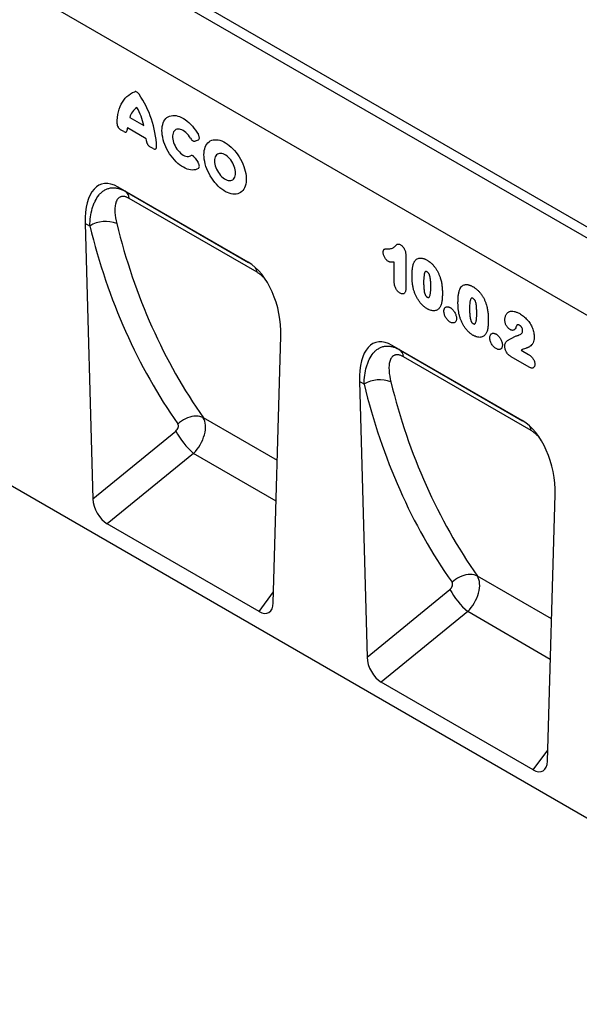
# Model space of a CAD drawing. Units: millimetres. Extents: x -636 to 1153, y -454 to 813.
# Drawn here: x -396 to -185, y -378 to -7 of the extents above; entities that cross this region are included whole.
import ezdxf

# ---------------------------------------------------------------- set-up
doc = ezdxf.new("R2010")
doc.units = ezdxf.units.MM
doc.layers.add('133454', color=7, linetype='Continuous', lineweight=25)
doc.layers.add('TANGENT_EDGES', color=4, linetype='Continuous', lineweight=25)

# ---------------------------------------------------------------- blocks, each defined once
blk = doc.blocks.new('1042931-M_C_ISOMETRIC VIEW')
at = {"layer": '133454'}
for p, q in [((11.05, 216.54), (-696.06, 624.74)), ((-83.58, 237.89), (-667.99, 575.26)), ((-130.4, 75.28), (-706.4, 407.8)), ((-379.63, 355), (-428.73, 383.34)), ((-428.73, 383.34), (-426.07, 381.8)), ((-441.07, 369.68), (-438.19, 265.87)), ((-370.17, 226.61), (-367.29, 327.09)), ((-276.25, 295.32), (-325.35, 323.66)), ((-325.35, 323.66), (-322.69, 322.12)), ((-337.69, 310), (-334.81, 206.19)), ((-266.8, 166.93), (-263.91, 267.41)), ((-375.56, 223.34), (-432.81, 256.39)), ((-272.18, 163.66), (-329.43, 196.71))]:
    blk.add_line(p, q, dxfattribs=at)
for centre, major_axis, ratio, start_param, end_param in [((-426.64, 359.04), (-8.46, 25.37), 0.461793, 5.803048, 7.273579), ((-381.72, 333.11), (-4.75, 23.23), 0.587495, 4.33255, 5.803081), ((-323.26, 299.36), (-8.46, 25.37), 0.461793, 5.803048, 7.273579), ((-278.34, 273.43), (-4.75, 23.23), 0.587495, 4.33255, 5.803081), ((-432.46, 263.23), (-3.62, 7.27), 0.610638, 0.920736, 2.396587), ((-375.9, 230.58), (-3.95, 7.67), 0.541637, 2.441887, 3.917738), ((-329.08, 203.55), (-3.62, 7.27), 0.610638, 0.920736, 2.396587), ((-272.52, 170.9), (-3.95, 7.67), 0.541637, 2.441887, 3.917738)]:
    blk.add_ellipse(centre, major_axis=major_axis, ratio=ratio, start_param=start_param, end_param=end_param, dxfattribs=at)
blk.add_open_spline([(-415.45, 397.85), (-415.28, 397.75), (-415.11, 397.68), (-414.79, 397.64), (-414.65, 397.67), (-414.47, 397.78), (-414.41, 397.82), (-414.32, 397.94), (-414.29, 398), (-414.23, 398.15), (-414.21, 398.24), (-414.18, 398.42), (-414.17, 398.51), (-414.17, 398.61)], degree=3, knots=[0, 0, 0, 0, 0.25, 0.25, 0.5, 0.5, 0.625, 0.625, 0.75, 0.75, 0.875, 0.875, 1, 1, 1, 1], dxfattribs=at)
at = {"layer": 'TANGENT_EDGES'}
for p, q in [((8.49, 213.83), (-698.62, 622.04)), ((-83.58, 237.89), (-667.99, 575.26)), ((-424.28, 409.6), (-418.99, 406.54)), ((-426.55, 404.25), (-427.81, 404.98)), ((-418.06, 401.52), (-425.2, 405.64)), ((-398.56, 401.05), (-399.68, 400.65)), ((-415.45, 397.85), (-416.71, 398.57)), ((-399.68, 394.3), (-398.56, 392.61)), ((-426.07, 381.8), (-379.55, 354.95)), ((-376.29, 351.25), (-424.47, 379.06)), ((-439.34, 368.68), (-441.07, 369.68)), ((-320.19, 357.7), (-320.19, 345.36)), ((-324.55, 347.44), (-324.55, 355.08)), ((-322.69, 322.12), (-276.17, 295.27)), ((-272.91, 291.57), (-321.09, 319.38)), ((-273.63, 315.45), (-280.49, 319.41)), ((-276.7, 321.85), (-273.95, 320.26)), ((-335.96, 309), (-337.69, 310)), ((-368.63, 280.28), (-396.55, 296.39)), ((-438.19, 265.87), (-406.94, 291.39)), ((-400.23, 282.98), (-432.81, 256.39)), ((-369.07, 264.99), (-400.23, 282.98)), ((-265.25, 220.6), (-293.18, 236.71)), ((-375.56, 223.34), (-370.05, 230.82)), ((-334.81, 206.19), (-303.56, 231.71)), ((-296.85, 223.3), (-329.43, 196.71)), ((-265.69, 205.31), (-296.85, 223.3)), ((-272.18, 163.66), (-266.67, 171.14))]:
    blk.add_line(p, q, dxfattribs=at)
at = {"layer": 'TANGENT_EDGES', "flags": 128}
for points in [[(-429.09, 407.22), (-429.04, 408.41), (-428.94, 409.56), (-428.77, 410.66), (-428.54, 411.72), (-428.26, 412.72), (-427.91, 413.67), (-427.51, 414.56), (-427.05, 415.4), (-426.54, 416.16), (-425.98, 416.86), (-425.36, 417.5), (-424.7, 418.06), (-423.99, 418.55), (-423.24, 418.96), (-422.44, 419.3)], [(-398.44, 390.36), (-398.95, 390.1), (-399.5, 389.91), (-400.09, 389.8), (-400.7, 389.77), (-401.35, 389.83), (-402.01, 389.96), (-402.7, 390.16), (-403.39, 390.45), (-404.09, 390.81), (-404.79, 391.24), (-405.49, 391.74), (-406.17, 392.3), (-406.84, 392.92), (-407.49, 393.6), (-408.12, 394.33), (-408.71, 395.1), (-409.27, 395.92), (-409.79, 396.76), (-410.27, 397.63), (-410.7, 398.51), (-411.08, 399.41), (-411.4, 400.32), (-411.67, 401.22), (-411.88, 402.12), (-412.04, 402.99), (-412.13, 403.85), (-412.16, 404.68), (-412.13, 405.47), (-412.04, 406.22), (-411.88, 406.92), (-411.67, 407.57), (-411.4, 408.16), (-411.08, 408.69), (-410.7, 409.15), (-410.27, 409.54), (-409.79, 409.86), (-409.27, 410.1), (-408.71, 410.27), (-408.12, 410.36), (-407.49, 410.36), (-406.84, 410.29), (-406.17, 410.14), (-405.49, 409.91), (-404.79, 409.61), (-404.09, 409.23), (-403.39, 408.78), (-402.7, 408.26), (-402.01, 407.68), (-401.35, 407.05), (-400.7, 406.35), (-400.09, 405.61), (-399.5, 404.83), (-398.95, 404.01), (-398.44, 403.16)], [(-401.39, 401.73), (-401.77, 402.33), (-402.19, 402.9), (-402.64, 403.42), (-403.12, 403.89), (-403.61, 404.29), (-404.12, 404.63), (-404.62, 404.89), (-405.12, 405.08), (-405.6, 405.19), (-406.06, 405.21), (-406.49, 405.15), (-406.88, 405.01), (-407.23, 404.79), (-407.53, 404.49), (-407.78, 404.12), (-407.97, 403.69), (-408.09, 403.2), (-408.16, 402.66), (-408.16, 402.07), (-408.09, 401.46), (-407.97, 400.82), (-407.78, 400.17), (-407.53, 399.52), (-407.23, 398.88), (-406.88, 398.25), (-406.49, 397.66), (-406.06, 397.1), (-405.6, 396.59), (-405.12, 396.14), (-404.62, 395.75), (-404.12, 395.44), (-403.61, 395.19), (-403.12, 395.03), (-402.64, 394.94), (-402.19, 394.94), (-401.77, 395.02), (-401.39, 395.19)], [(-396.33, 395.54), (-396.3, 396.34), (-396.21, 397.09), (-396.05, 397.8), (-395.84, 398.45), (-395.56, 399.04), (-395.23, 399.57), (-394.85, 400.03), (-394.42, 400.42), (-393.93, 400.74), (-393.41, 400.98), (-392.84, 401.14), (-392.24, 401.22), (-391.61, 401.22), (-390.95, 401.14), (-390.28, 400.99), (-389.59, 400.75), (-388.88, 400.43), (-388.18, 400.04), (-387.48, 399.58), (-386.78, 399.05), (-386.09, 398.46), (-385.43, 397.81), (-384.78, 397.11), (-384.17, 396.35), (-383.58, 395.56), (-383.04, 394.73), (-382.53, 393.87), (-382.07, 392.98), (-381.66, 392.08), (-381.31, 391.17), (-381, 390.26), (-380.76, 389.36), (-380.57, 388.46), (-380.45, 387.59), (-380.39, 386.74), (-380.39, 385.93), (-380.45, 385.15), (-380.57, 384.42), (-380.76, 383.74), (-381, 383.12), (-381.31, 382.56), (-381.66, 382.06), (-382.07, 381.63), (-382.53, 381.28), (-383.04, 381), (-383.58, 380.8), (-384.17, 380.68), (-384.78, 380.64), (-385.43, 380.68), (-386.09, 380.8), (-386.78, 381), (-387.48, 381.27), (-388.18, 381.62), (-388.88, 382.05), (-389.59, 382.54), (-390.28, 383.11), (-390.95, 383.73), (-391.61, 384.41), (-392.24, 385.13), (-392.84, 385.91), (-393.41, 386.72), (-393.93, 387.57), (-394.42, 388.44), (-394.85, 389.34), (-395.23, 390.24), (-395.56, 391.15), (-395.84, 392.06), (-396.05, 392.96), (-396.21, 393.85), (-396.3, 394.71), (-396.33, 395.54)], [(-392.34, 393.23), (-392.31, 392.64), (-392.21, 392.02), (-392.06, 391.38), (-391.84, 390.73), (-391.58, 390.09), (-391.26, 389.46), (-390.89, 388.86), (-390.49, 388.29), (-390.05, 387.75), (-389.59, 387.27), (-389.1, 386.85), (-388.61, 386.49), (-388.11, 386.2), (-387.61, 385.99), (-387.13, 385.85), (-386.66, 385.8), (-386.22, 385.82), (-385.82, 385.93), (-385.45, 386.11), (-385.13, 386.37), (-384.87, 386.71), (-384.65, 387.11), (-384.5, 387.57), (-384.41, 388.08), (-384.37, 388.64), (-384.41, 389.23), (-384.5, 389.85), (-384.65, 390.49), (-384.87, 391.14), (-385.13, 391.78), (-385.45, 392.41), (-385.82, 393.01), (-386.22, 393.59), (-386.66, 394.12), (-387.13, 394.6), (-387.61, 395.02), (-388.11, 395.38), (-388.61, 395.67), (-389.1, 395.88), (-389.59, 396.02), (-390.05, 396.07), (-390.49, 396.05), (-390.89, 395.94), (-391.26, 395.76), (-391.58, 395.5), (-391.84, 395.16), (-392.06, 394.77), (-392.21, 394.31), (-392.31, 393.79), (-392.34, 393.23)], [(-396.55, 296.39), (-397.17, 296.66), (-397.84, 296.86), (-398.56, 296.97), (-399.31, 297.01), (-400.09, 296.97), (-400.88, 296.85), (-401.69, 296.65), (-402.49, 296.38), (-403.28, 296.04), (-404.05, 295.63), (-404.79, 295.15), (-405.5, 294.62), (-406.15, 294.04)], [(-293.18, 236.71), (-293.79, 236.98), (-294.46, 237.18), (-295.18, 237.29), (-295.93, 237.33), (-296.71, 237.29), (-297.5, 237.17), (-298.31, 236.97), (-299.11, 236.7), (-299.9, 236.36), (-300.67, 235.95), (-301.41, 235.47), (-302.12, 234.94), (-302.77, 234.36)]]:
    blk.add_lwpolyline(points, dxfattribs=at)
at = {"layer": 'TANGENT_EDGES'}
for centre, radius, start, end in [((-452.22, 396.81), 38.09, 2.7156, 34.4727), ((-418.12, 408.05), 6.35, 123.6154, 165.9541), ((-443.15, 401.06), 24.78, 12.7822, 29.7198), ((-412.98, 404.05), 12.32, 172.5928, 176.1023), ((-434.95, 399.59), 17, 3.66, 6.4919), ((-428.05, 378.81), 3.59, 3.9228, 56.4348), ((-433.42, 359.42), 10.99, 67.4849, 122.6163), ((-380.67, 350.74), 4.41, 6.5337, 29.755), ((-324.67, 319.13), 3.59, 3.9228, 56.4348), ((-330.04, 299.74), 10.99, 67.4849, 122.6163), ((-277.29, 291.06), 4.41, 6.5337, 29.755), ((-380.86, 305.31), 29.56, 208.1009, 229.0578), ((-277.48, 245.63), 29.56, 208.1009, 229.0578)]:
    blk.add_arc(centre, radius, start, end, dxfattribs=at)
for centre, major_axis, ratio, start_param, end_param in [((-125.26, 558.43), (245.57, 302.34), 0.688917, 2.660516, 2.949066), ((-120.68, 554.86), (241.83, 295.16), 0.690986, 2.66384, 2.95239), ((-21.88, 498.75), (245.57, 302.34), 0.688917, 2.660516, 2.949066), ((-17.3, 495.18), (241.83, 295.16), 0.690986, 2.66384, 2.95239), ((-407.6, 292.67), (1.27, 1.56), 0.688917, 4.420622, 6.090659), ((-403.02, 289.1), (5.22, 8.53), 0.601258, 4.326521, 5.996557), ((-304.22, 232.99), (1.27, 1.56), 0.688917, 4.420622, 6.090659), ((-299.64, 229.42), (5.22, 8.53), 0.601258, 4.326521, 5.996557)]:
    blk.add_ellipse(centre, major_axis=major_axis, ratio=ratio, start_param=start_param, end_param=end_param, dxfattribs=at)
for points, knots in [([(-420.82, 418.36), (-420.93, 418.54), (-421.06, 418.7), (-421.34, 418.98), (-421.48, 419.09), (-421.78, 419.27), (-421.92, 419.32), (-422.2, 419.36), (-422.33, 419.34), (-422.44, 419.3)], [0, 0, 0, 0, 0.25, 0.25, 0.5, 0.5, 0.75, 0.75, 1, 1, 1, 1]), ([(-429.09, 407.22), (-429.09, 407.02), (-429.06, 406.81), (-428.95, 406.37), (-428.85, 406.15), (-428.67, 405.83), (-428.61, 405.73), (-428.46, 405.54), (-428.39, 405.46), (-428.23, 405.29), (-428.15, 405.22), (-427.98, 405.09), (-427.89, 405.03), (-427.81, 404.98)], [0, 0, 0, 0, 0.25, 0.25, 0.5, 0.5, 0.625, 0.625, 0.75, 0.75, 0.875, 0.875, 1, 1, 1, 1]), ([(-426.55, 404.25), (-426.39, 404.16), (-426.23, 404.1), (-426, 404.07), (-425.93, 404.06), (-425.79, 404.08), (-425.73, 404.1), (-425.61, 404.16), (-425.56, 404.2), (-425.47, 404.29), (-425.43, 404.35), (-425.33, 404.55), (-425.29, 404.71), (-425.27, 404.88)], [0, 0, 0, 0, 0.25, 0.25, 0.375, 0.375, 0.5, 0.5, 0.625, 0.625, 0.75, 0.75, 1, 1, 1, 1]), ([(-401.39, 401.73), (-401.27, 401.54), (-401.14, 401.36), (-400.93, 401.12), (-400.85, 401.04), (-400.7, 400.91), (-400.63, 400.86), (-400.47, 400.76), (-400.39, 400.72), (-400.24, 400.65), (-400.16, 400.63), (-399.94, 400.59), (-399.8, 400.6), (-399.68, 400.65)], [0, 0, 0, 0, 0.25, 0.25, 0.375, 0.375, 0.5, 0.5, 0.625, 0.625, 0.75, 0.75, 1, 1, 1, 1]), ([(-398.56, 401.05), (-398.49, 401.07), (-398.43, 401.11), (-398.31, 401.2), (-398.26, 401.25), (-398.13, 401.45), (-398.07, 401.62), (-398.06, 401.92), (-398.06, 402.03), (-398.09, 402.25), (-398.12, 402.36), (-398.19, 402.59), (-398.23, 402.71), (-398.33, 402.94), (-398.38, 403.05), (-398.44, 403.16)], [0, 0, 0, 0, 0.125, 0.125, 0.25, 0.25, 0.5, 0.5, 0.625, 0.625, 0.75, 0.75, 0.875, 0.875, 1, 1, 1, 1]), ([(-417.99, 400.68), (-417.98, 400.49), (-417.94, 400.28), (-417.84, 399.97), (-417.8, 399.86), (-417.7, 399.66), (-417.65, 399.56), (-417.53, 399.37), (-417.47, 399.27), (-417.33, 399.1), (-417.26, 399.02), (-417.03, 398.79), (-416.87, 398.67), (-416.71, 398.57)], [0, 0, 0, 0, 0.25, 0.25, 0.375, 0.375, 0.5, 0.5, 0.625, 0.625, 0.75, 0.75, 1, 1, 1, 1]), ([(-399.68, 394.3), (-399.8, 394.48), (-399.94, 394.65), (-400.16, 394.87), (-400.24, 394.94), (-400.39, 395.05), (-400.47, 395.1), (-400.63, 395.18), (-400.71, 395.21), (-400.86, 395.26), (-400.93, 395.27), (-401.15, 395.28), (-401.27, 395.25), (-401.39, 395.19)], [0, 0, 0, 0, 0.25, 0.25, 0.375, 0.375, 0.5, 0.5, 0.625, 0.625, 0.75, 0.75, 1, 1, 1, 1]), ([(-398.44, 390.36), (-398.38, 390.4), (-398.33, 390.45), (-398.23, 390.56), (-398.18, 390.63), (-398.08, 390.86), (-398.05, 391.05), (-398.07, 391.37), (-398.09, 391.48), (-398.14, 391.71), (-398.17, 391.82), (-398.26, 392.05), (-398.31, 392.17), (-398.43, 392.39), (-398.49, 392.5), (-398.56, 392.61)], [0, 0, 0, 0, 0.125, 0.125, 0.25, 0.25, 0.5, 0.5, 0.625, 0.625, 0.75, 0.75, 0.875, 0.875, 1, 1, 1, 1]), ([(-439.34, 368.68), (-439.31, 369.87), (-439.23, 371.01), (-438.92, 373.19), (-438.71, 374.24), (-438.29, 375.73), (-438.13, 376.22), (-437.78, 377.16), (-437.58, 377.62), (-436.94, 378.93), (-436.45, 379.71), (-435.59, 380.73), (-435.29, 381.05), (-434.8, 381.48), (-434.63, 381.62), (-434.29, 381.88), (-434.11, 382), (-433.58, 382.33), (-433.2, 382.52), (-432.61, 382.75), (-432.41, 382.82), (-432, 382.93), (-431.79, 382.98), (-431.15, 383.08), (-430.72, 383.12), (-429.83, 383.09), (-429.37, 383.03), (-427.96, 382.73), (-427.02, 382.35), (-426.07, 381.8)], [0, 0, 0, 0, 0.125, 0.125, 0.25, 0.25, 0.3125, 0.3125, 0.375, 0.375, 0.5, 0.5, 0.5625, 0.5625, 0.59375, 0.59375, 0.625, 0.625, 0.6875, 0.6875, 0.71875, 0.71875, 0.75, 0.75, 0.8125, 0.8125, 0.875, 0.875, 1, 1, 1, 1]), ([(-424.47, 379.06), (-424.82, 379.26), (-425.15, 379.42), (-425.64, 379.6), (-425.8, 379.65), (-426.11, 379.73), (-426.26, 379.76), (-426.71, 379.83), (-426.99, 379.83), (-427.37, 379.78), (-427.49, 379.75), (-427.73, 379.68), (-427.85, 379.64), (-428.39, 379.39), (-428.73, 379.07), (-429.14, 378.47), (-429.26, 378.25), (-429.46, 377.79), (-429.55, 377.54), (-429.69, 377.02), (-429.75, 376.75), (-429.84, 376.19), (-429.87, 375.89), (-429.93, 374.99), (-429.93, 374.36), (-429.8, 372.41), (-429.56, 371.03), (-429.21, 369.58)], [0, 0, 0, 0, 0.0625, 0.0625, 0.09375, 0.09375, 0.125, 0.125, 0.1875, 0.1875, 0.21875, 0.21875, 0.25, 0.25, 0.375, 0.375, 0.4375, 0.4375, 0.5, 0.5, 0.5625, 0.5625, 0.625, 0.625, 0.75, 0.75, 1, 1, 1, 1]), ([(-328.74, 358.74), (-328.73, 358.88), (-328.73, 359.03), (-328.69, 359.29), (-328.65, 359.42), (-328.56, 359.64), (-328.49, 359.73), (-328.35, 359.89), (-328.26, 359.95), (-328.07, 360.04), (-327.97, 360.06), (-327.75, 360.1), (-327.64, 360.11), (-327.31, 360.12), (-327.08, 360.12), (-326.85, 360.12)], [0, 0, 0, 0, 0.125, 0.125, 0.25, 0.25, 0.375, 0.375, 0.5, 0.5, 0.625, 0.625, 0.75, 0.75, 1, 1, 1, 1]), ([(-326.85, 360.12), (-326.63, 360.11), (-326.4, 360.11), (-325.96, 360.15), (-325.74, 360.18), (-325.33, 360.29), (-325.14, 360.37), (-324.78, 360.58), (-324.61, 360.7), (-324.37, 360.91), (-324.3, 360.98), (-324.15, 361.14), (-324.08, 361.21), (-323.97, 361.33), (-323.93, 361.37), (-323.85, 361.44), (-323.81, 361.48), (-323.7, 361.59), (-323.62, 361.67), (-323.46, 361.8), (-323.37, 361.85), (-323.16, 361.9), (-323.05, 361.9), (-322.81, 361.86), (-322.69, 361.82), (-322.43, 361.72), (-322.31, 361.65), (-322.18, 361.58)], [0, 0, 0, 0, 0.125, 0.125, 0.25, 0.25, 0.375, 0.375, 0.5, 0.5, 0.5625, 0.5625, 0.625, 0.625, 0.65625, 0.65625, 0.6875, 0.6875, 0.75, 0.75, 0.8125, 0.8125, 0.875, 0.875, 0.9375, 0.9375, 1, 1, 1, 1]), ([(-322.18, 361.58), (-322.04, 361.49), (-321.89, 361.39), (-321.61, 361.16), (-321.47, 361.03), (-321.21, 360.73), (-321.09, 360.57), (-320.87, 360.22), (-320.77, 360.05), (-320.6, 359.69), (-320.52, 359.5), (-320.39, 359.13), (-320.34, 358.94), (-320.26, 358.58), (-320.23, 358.4), (-320.2, 358.05), (-320.19, 357.87), (-320.19, 357.7)], [0, 0, 0, 0, 0.125, 0.125, 0.25, 0.25, 0.375, 0.375, 0.5, 0.5, 0.625, 0.625, 0.75, 0.75, 0.875, 0.875, 1, 1, 1, 1]), ([(-326.78, 355.32), (-326.91, 355.4), (-327.04, 355.48), (-327.29, 355.68), (-327.42, 355.8), (-327.77, 356.18), (-327.98, 356.48), (-328.25, 356.96), (-328.33, 357.12), (-328.48, 357.45), (-328.54, 357.61), (-328.64, 357.94), (-328.68, 358.11), (-328.71, 358.35), (-328.72, 358.43), (-328.73, 358.58), (-328.74, 358.66), (-328.74, 358.74)], [0, 0, 0, 0, 0.125, 0.125, 0.25, 0.25, 0.5, 0.5, 0.625, 0.625, 0.75, 0.75, 0.875, 0.875, 0.9375, 0.9375, 1, 1, 1, 1]), ([(-317.18, 354.78), (-317.12, 354.89), (-317.07, 355), (-316.96, 355.22), (-316.89, 355.32), (-316.7, 355.62), (-316.55, 355.79), (-316.23, 356.1), (-316.05, 356.23), (-315.66, 356.43), (-315.45, 356.5), (-315.12, 356.57), (-315, 356.59), (-314.77, 356.61), (-314.65, 356.61), (-314.4, 356.6), (-314.28, 356.59), (-314.03, 356.55), (-313.9, 356.52), (-313.64, 356.45), (-313.52, 356.42), (-313.25, 356.33), (-313.12, 356.28), (-312.85, 356.16), (-312.72, 356.1), (-312.45, 355.96), (-312.32, 355.88), (-312.18, 355.81)], [0, 0, 0, 0, 0.0625, 0.0625, 0.125, 0.125, 0.25, 0.25, 0.375, 0.375, 0.5, 0.5, 0.5625, 0.5625, 0.625, 0.625, 0.6875, 0.6875, 0.75, 0.75, 0.8125, 0.8125, 0.875, 0.875, 0.9375, 0.9375, 1, 1, 1, 1]), ([(-324.55, 355.08), (-324.72, 355.05), (-324.9, 355.03), (-325.25, 355), (-325.43, 355), (-325.7, 355.01), (-325.8, 355.02), (-325.99, 355.04), (-326.08, 355.06), (-326.27, 355.1), (-326.38, 355.14), (-326.58, 355.22), (-326.68, 355.27), (-326.78, 355.32)], [0, 0, 0, 0, 0.25, 0.25, 0.5, 0.5, 0.625, 0.625, 0.75, 0.75, 0.875, 0.875, 1, 1, 1, 1]), ([(-317.83, 349.65), (-317.83, 349.88), (-317.83, 350.11), (-317.82, 350.57), (-317.82, 350.8), (-317.79, 351.48), (-317.76, 351.93), (-317.66, 352.8), (-317.6, 353.23), (-317.47, 353.83), (-317.43, 354.03), (-317.31, 354.41), (-317.24, 354.6), (-317.18, 354.78)], [0, 0, 0, 0, 0.125, 0.125, 0.25, 0.25, 0.5, 0.5, 0.75, 0.75, 0.875, 0.875, 1, 1, 1, 1]), ([(-312.18, 355.81), (-312.05, 355.73), (-311.91, 355.65), (-311.65, 355.48), (-311.52, 355.39), (-311.12, 355.11), (-310.87, 354.9), (-310.49, 354.56), (-310.36, 354.44), (-310.11, 354.19), (-309.99, 354.06), (-309.63, 353.66), (-309.4, 353.39), (-308.96, 352.8), (-308.75, 352.49), (-308.36, 351.85), (-308.19, 351.52), (-307.86, 350.87), (-307.71, 350.53), (-307.5, 350.02), (-307.44, 349.85), (-307.31, 349.51), (-307.25, 349.34), (-307.2, 349.17)], [0, 0, 0, 0, 0.0625, 0.0625, 0.125, 0.125, 0.25, 0.25, 0.3125, 0.3125, 0.375, 0.375, 0.5, 0.5, 0.625, 0.625, 0.75, 0.75, 0.875, 0.875, 0.9375, 0.9375, 1, 1, 1, 1]), ([(-373.12, 348.45), (-373.27, 348.63), (-373.69, 349.14), (-374.44, 349.88), (-375.36, 350.66), (-375.98, 351.05), (-376.29, 351.25)], [0, 0, 0, 0, 0.148424, 0.433612, 0.712253, 1, 1, 1, 1]), ([(-317.23, 344.65), (-317.29, 344.87), (-317.35, 345.09), (-317.44, 345.52), (-317.48, 345.73), (-317.56, 346.16), (-317.6, 346.38), (-317.66, 346.8), (-317.69, 347.01), (-317.73, 347.43), (-317.75, 347.63), (-317.78, 348.04), (-317.79, 348.25), (-317.81, 348.65), (-317.82, 348.85), (-317.83, 349.25), (-317.83, 349.45), (-317.83, 349.65)], [0, 0, 0, 0, 0.125, 0.125, 0.25, 0.25, 0.375, 0.375, 0.5, 0.5, 0.625, 0.625, 0.75, 0.75, 0.875, 0.875, 1, 1, 1, 1]), ([(-312.14, 351.35), (-312.18, 351.38), (-312.23, 351.41), (-312.33, 351.45), (-312.38, 351.47), (-312.47, 351.5), (-312.52, 351.51), (-312.61, 351.52), (-312.65, 351.52), (-312.73, 351.5), (-312.77, 351.49), (-312.84, 351.44), (-312.87, 351.41), (-312.95, 351.32), (-312.99, 351.25), (-313.07, 351.08), (-313.1, 351), (-313.16, 350.82), (-313.19, 350.72), (-313.26, 350.44), (-313.29, 350.24), (-313.38, 349.62), (-313.42, 349.2), (-313.46, 348.33), (-313.47, 347.88), (-313.47, 347.44)], [0, 0, 0, 0, 0.03125, 0.03125, 0.0625, 0.0625, 0.09375, 0.09375, 0.125, 0.125, 0.15625, 0.15625, 0.1875, 0.1875, 0.25, 0.25, 0.3125, 0.3125, 0.375, 0.375, 0.5, 0.5, 0.75, 0.75, 1, 1, 1, 1]), ([(-310.76, 345.96), (-310.76, 346.18), (-310.76, 346.41), (-310.78, 346.86), (-310.78, 347.08), (-310.8, 347.54), (-310.82, 347.76), (-310.86, 348.23), (-310.88, 348.46), (-310.94, 348.93), (-310.98, 349.17), (-311.07, 349.66), (-311.13, 349.9), (-311.26, 350.28), (-311.31, 350.4), (-311.4, 350.59), (-311.43, 350.65), (-311.5, 350.77), (-311.54, 350.83), (-311.66, 350.99), (-311.75, 351.08), (-311.94, 351.24), (-312.04, 351.3), (-312.14, 351.35)], [0, 0, 0, 0, 0.125, 0.125, 0.25, 0.25, 0.375, 0.375, 0.5, 0.5, 0.625, 0.625, 0.75, 0.75, 0.8125, 0.8125, 0.84375, 0.84375, 0.875, 0.875, 0.9375, 0.9375, 1, 1, 1, 1]), ([(-307.2, 349.17), (-307.12, 348.91), (-307.04, 348.65), (-306.9, 348.13), (-306.84, 347.87), (-306.74, 347.36), (-306.69, 347.11), (-306.61, 346.61), (-306.58, 346.36), (-306.5, 345.62), (-306.46, 345.13), (-306.42, 344.41), (-306.41, 344.17), (-306.4, 343.7), (-306.4, 343.46), (-306.4, 343.23)], [0, 0, 0, 0, 0.125, 0.125, 0.25, 0.25, 0.375, 0.375, 0.5, 0.5, 0.75, 0.75, 0.875, 0.875, 1, 1, 1, 1]), ([(-322.38, 343.38), (-322.53, 343.48), (-322.68, 343.58), (-322.98, 343.82), (-323.13, 343.96), (-323.41, 344.26), (-323.54, 344.42), (-323.79, 344.78), (-323.9, 344.96), (-324.1, 345.34), (-324.18, 345.54), (-324.33, 345.94), (-324.38, 346.13), (-324.47, 346.52), (-324.5, 346.71), (-324.54, 347.08), (-324.55, 347.26), (-324.55, 347.44)], [0, 0, 0, 0, 0.125, 0.125, 0.25, 0.25, 0.375, 0.375, 0.5, 0.5, 0.625, 0.625, 0.75, 0.75, 0.875, 0.875, 1, 1, 1, 1]), ([(-320.19, 345.36), (-320.19, 345.17), (-320.19, 344.98), (-320.22, 344.61), (-320.25, 344.43), (-320.32, 344.1), (-320.37, 343.94), (-320.49, 343.65), (-320.57, 343.53), (-320.76, 343.31), (-320.86, 343.22), (-321.11, 343.11), (-321.25, 343.08), (-321.55, 343.08), (-321.71, 343.1), (-322.04, 343.21), (-322.21, 343.3), (-322.38, 343.38)], [0, 0, 0, 0, 0.125, 0.125, 0.25, 0.25, 0.375, 0.375, 0.5, 0.5, 0.625, 0.625, 0.75, 0.75, 0.875, 0.875, 1, 1, 1, 1]), ([(-313.47, 347.44), (-313.47, 347.21), (-313.47, 346.98), (-313.46, 346.52), (-313.45, 346.29), (-313.43, 345.82), (-313.42, 345.59), (-313.38, 345.12), (-313.36, 344.88), (-313.3, 344.39), (-313.26, 344.15), (-313.16, 343.65), (-313.11, 343.4), (-312.98, 343.02), (-312.93, 342.89), (-312.85, 342.7), (-312.82, 342.64), (-312.76, 342.52), (-312.72, 342.46), (-312.65, 342.34), (-312.6, 342.29), (-312.51, 342.19), (-312.47, 342.14), (-312.37, 342.06), (-312.32, 342.02), (-312.22, 341.95), (-312.17, 341.92), (-312.12, 341.89)], [0, 0, 0, 0, 0.125, 0.125, 0.25, 0.25, 0.375, 0.375, 0.5, 0.5, 0.625, 0.625, 0.75, 0.75, 0.8125, 0.8125, 0.84375, 0.84375, 0.875, 0.875, 0.90625, 0.90625, 0.9375, 0.9375, 0.96875, 0.96875, 1, 1, 1, 1]), ([(-312.12, 341.89), (-312.07, 341.87), (-312.02, 341.84), (-311.92, 341.79), (-311.87, 341.77), (-311.77, 341.74), (-311.72, 341.73), (-311.63, 341.73), (-311.58, 341.73), (-311.47, 341.77), (-311.4, 341.83), (-311.29, 341.96), (-311.24, 342.04), (-311.04, 342.45), (-310.96, 342.85), (-310.85, 343.71), (-310.81, 344.14), (-310.78, 344.82), (-310.78, 345.05), (-310.76, 345.5), (-310.76, 345.73), (-310.76, 345.96)], [0, 0, 0, 0, 0.03125, 0.03125, 0.0625, 0.0625, 0.09375, 0.09375, 0.125, 0.125, 0.1875, 0.1875, 0.25, 0.25, 0.5, 0.5, 0.75, 0.75, 0.875, 0.875, 1, 1, 1, 1]), ([(-299.85, 344.77), (-299.8, 344.89), (-299.75, 345), (-299.63, 345.22), (-299.57, 345.32), (-299.37, 345.61), (-299.23, 345.79), (-298.9, 346.1), (-298.72, 346.23), (-298.33, 346.43), (-298.12, 346.5), (-297.79, 346.57), (-297.68, 346.59), (-297.45, 346.61), (-297.32, 346.61), (-297.08, 346.6), (-296.96, 346.59), (-296.7, 346.55), (-296.58, 346.52), (-296.32, 346.45), (-296.19, 346.42), (-295.93, 346.33), (-295.8, 346.27), (-295.53, 346.16), (-295.4, 346.1), (-295.13, 345.96), (-294.99, 345.88), (-294.86, 345.81)], [0, 0, 0, 0, 0.0625, 0.0625, 0.125, 0.125, 0.25, 0.25, 0.375, 0.375, 0.5, 0.5, 0.5625, 0.5625, 0.625, 0.625, 0.6875, 0.6875, 0.75, 0.75, 0.8125, 0.8125, 0.875, 0.875, 0.9375, 0.9375, 1, 1, 1, 1]), ([(-294.86, 345.81), (-294.72, 345.73), (-294.59, 345.65), (-294.33, 345.48), (-294.19, 345.39), (-293.8, 345.1), (-293.54, 344.9), (-293.16, 344.55), (-293.04, 344.44), (-292.79, 344.19), (-292.66, 344.06), (-292.3, 343.66), (-292.07, 343.39), (-291.64, 342.8), (-291.43, 342.49), (-291.04, 341.85), (-290.86, 341.52), (-290.53, 340.86), (-290.38, 340.53), (-290.18, 340.02), (-290.11, 339.85), (-289.99, 339.51), (-289.93, 339.34), (-289.87, 339.17)], [0, 0, 0, 0, 0.0625, 0.0625, 0.125, 0.125, 0.25, 0.25, 0.3125, 0.3125, 0.375, 0.375, 0.5, 0.5, 0.625, 0.625, 0.75, 0.75, 0.875, 0.875, 0.9375, 0.9375, 1, 1, 1, 1]), ([(-312.1, 337.45), (-312.24, 337.54), (-312.38, 337.62), (-312.66, 337.81), (-312.8, 337.91), (-313.22, 338.22), (-313.49, 338.45), (-313.89, 338.83), (-314.02, 338.96), (-314.28, 339.23), (-314.41, 339.38), (-314.78, 339.81), (-315.02, 340.12), (-315.47, 340.76), (-315.68, 341.1), (-316.08, 341.79), (-316.26, 342.14), (-316.59, 342.85), (-316.74, 343.2), (-316.94, 343.74), (-317.01, 343.92), (-317.12, 344.29), (-317.18, 344.47), (-317.23, 344.65)], [0, 0, 0, 0, 0.0625, 0.0625, 0.125, 0.125, 0.25, 0.25, 0.3125, 0.3125, 0.375, 0.375, 0.5, 0.5, 0.625, 0.625, 0.75, 0.75, 0.875, 0.875, 0.9375, 0.9375, 1, 1, 1, 1]), ([(-306.4, 343.23), (-306.4, 342.73), (-306.41, 342.24), (-306.46, 341.27), (-306.5, 340.8), (-306.6, 340.12), (-306.64, 339.89), (-306.73, 339.46), (-306.79, 339.25), (-306.92, 338.86), (-307, 338.67), (-307.17, 338.31), (-307.27, 338.14), (-307.37, 337.98)], [0, 0, 0, 0, 0.25, 0.25, 0.5, 0.5, 0.625, 0.625, 0.75, 0.75, 0.875, 0.875, 1, 1, 1, 1]), ([(-300.51, 339.65), (-300.51, 339.88), (-300.51, 340.11), (-300.5, 340.57), (-300.49, 340.8), (-300.46, 341.48), (-300.43, 341.93), (-300.34, 342.8), (-300.28, 343.22), (-300.15, 343.83), (-300.1, 344.03), (-299.99, 344.41), (-299.92, 344.59), (-299.85, 344.77)], [0, 0, 0, 0, 0.125, 0.125, 0.25, 0.25, 0.5, 0.5, 0.75, 0.75, 0.875, 0.875, 1, 1, 1, 1]), ([(-294.81, 341.35), (-294.86, 341.38), (-294.91, 341.41), (-295.01, 341.45), (-295.05, 341.47), (-295.15, 341.5), (-295.2, 341.51), (-295.29, 341.52), (-295.33, 341.52), (-295.41, 341.5), (-295.45, 341.49), (-295.51, 341.44), (-295.54, 341.41), (-295.62, 341.32), (-295.67, 341.25), (-295.75, 341.08), (-295.78, 340.99), (-295.84, 340.81), (-295.86, 340.72), (-295.93, 340.44), (-295.97, 340.24), (-296.06, 339.62), (-296.09, 339.2), (-296.14, 338.33), (-296.14, 337.88), (-296.15, 337.44)], [0, 0, 0, 0, 0.03125, 0.03125, 0.0625, 0.0625, 0.09375, 0.09375, 0.125, 0.125, 0.15625, 0.15625, 0.1875, 0.1875, 0.25, 0.25, 0.3125, 0.3125, 0.375, 0.375, 0.5, 0.5, 0.75, 0.75, 1, 1, 1, 1]), ([(-307.37, 337.98), (-307.49, 337.81), (-307.62, 337.65), (-307.9, 337.36), (-308.06, 337.23), (-308.39, 337.02), (-308.57, 336.93), (-308.94, 336.8), (-309.14, 336.75), (-309.55, 336.7), (-309.76, 336.7), (-310.21, 336.74), (-310.44, 336.78), (-310.9, 336.9), (-311.14, 336.99), (-311.5, 337.14), (-311.61, 337.19), (-311.86, 337.32), (-311.98, 337.38), (-312.1, 337.45)], [0, 0, 0, 0, 0.125, 0.125, 0.25, 0.25, 0.375, 0.375, 0.5, 0.5, 0.625, 0.625, 0.75, 0.75, 0.875, 0.875, 0.9375, 0.9375, 1, 1, 1, 1]), ([(-305.81, 336.56), (-305.81, 336.65), (-305.81, 336.74), (-305.8, 336.91), (-305.79, 336.99), (-305.74, 337.23), (-305.7, 337.37), (-305.58, 337.63), (-305.51, 337.75), (-305.34, 337.94), (-305.24, 338.02), (-305.02, 338.15), (-304.9, 338.2), (-304.65, 338.25), (-304.51, 338.25), (-304.23, 338.23), (-304.08, 338.19), (-303.86, 338.11), (-303.78, 338.08), (-303.62, 338), (-303.55, 337.96), (-303.47, 337.92)], [0, 0, 0, 0, 0.0625, 0.0625, 0.125, 0.125, 0.25, 0.25, 0.375, 0.375, 0.5, 0.5, 0.625, 0.625, 0.75, 0.75, 0.875, 0.875, 0.9375, 0.9375, 1, 1, 1, 1]), ([(-303.47, 337.92), (-303.39, 337.87), (-303.31, 337.82), (-303.16, 337.72), (-303.08, 337.66), (-302.85, 337.48), (-302.7, 337.35), (-302.42, 337.05), (-302.28, 336.88), (-302.03, 336.54), (-301.91, 336.36), (-301.69, 335.98), (-301.58, 335.79), (-301.41, 335.39), (-301.34, 335.19), (-301.21, 334.79), (-301.17, 334.6), (-301.12, 334.31), (-301.11, 334.21), (-301.1, 334.03), (-301.1, 333.94), (-301.09, 333.84)], [0, 0, 0, 0, 0.0625, 0.0625, 0.125, 0.125, 0.25, 0.25, 0.375, 0.375, 0.5, 0.5, 0.625, 0.625, 0.75, 0.75, 0.875, 0.875, 0.9375, 0.9375, 1, 1, 1, 1]), ([(-299.91, 334.65), (-299.97, 334.87), (-300.02, 335.08), (-300.12, 335.52), (-300.16, 335.73), (-300.24, 336.16), (-300.27, 336.37), (-300.34, 336.8), (-300.36, 337.01), (-300.41, 337.42), (-300.43, 337.63), (-300.46, 338.04), (-300.47, 338.25), (-300.49, 338.65), (-300.5, 338.85), (-300.51, 339.25), (-300.51, 339.45), (-300.51, 339.65)], [0, 0, 0, 0, 0.125, 0.125, 0.25, 0.25, 0.375, 0.375, 0.5, 0.5, 0.625, 0.625, 0.75, 0.75, 0.875, 0.875, 1, 1, 1, 1]), ([(-293.44, 335.96), (-293.44, 336.18), (-293.44, 336.41), (-293.45, 336.86), (-293.46, 337.08), (-293.48, 337.53), (-293.49, 337.76), (-293.53, 338.23), (-293.55, 338.46), (-293.62, 338.93), (-293.65, 339.17), (-293.75, 339.66), (-293.81, 339.9), (-293.94, 340.28), (-293.99, 340.4), (-294.07, 340.59), (-294.1, 340.65), (-294.17, 340.77), (-294.21, 340.83), (-294.33, 340.99), (-294.43, 341.08), (-294.62, 341.23), (-294.71, 341.29), (-294.81, 341.35)], [0, 0, 0, 0, 0.125, 0.125, 0.25, 0.25, 0.375, 0.375, 0.5, 0.5, 0.625, 0.625, 0.75, 0.75, 0.8125, 0.8125, 0.84375, 0.84375, 0.875, 0.875, 0.9375, 0.9375, 1, 1, 1, 1]), ([(-289.87, 339.17), (-289.79, 338.91), (-289.71, 338.65), (-289.58, 338.13), (-289.52, 337.87), (-289.42, 337.36), (-289.37, 337.11), (-289.29, 336.6), (-289.26, 336.36), (-289.17, 335.61), (-289.13, 335.13), (-289.1, 334.41), (-289.09, 334.17), (-289.08, 333.7), (-289.08, 333.46), (-289.07, 333.23)], [0, 0, 0, 0, 0.125, 0.125, 0.25, 0.25, 0.375, 0.375, 0.5, 0.5, 0.75, 0.75, 0.875, 0.875, 1, 1, 1, 1]), ([(-303.44, 332.45), (-303.6, 332.55), (-303.75, 332.65), (-304.06, 332.89), (-304.21, 333.03), (-304.5, 333.33), (-304.64, 333.49), (-304.9, 333.84), (-305.03, 334.02), (-305.25, 334.4), (-305.35, 334.6), (-305.53, 335), (-305.6, 335.21), (-305.71, 335.61), (-305.75, 335.81), (-305.8, 336.19), (-305.81, 336.38), (-305.81, 336.56)], [0, 0, 0, 0, 0.125, 0.125, 0.25, 0.25, 0.375, 0.375, 0.5, 0.5, 0.625, 0.625, 0.75, 0.75, 0.875, 0.875, 1, 1, 1, 1]), ([(-294.78, 327.45), (-294.92, 327.54), (-295.06, 327.62), (-295.34, 327.81), (-295.48, 327.91), (-295.89, 328.22), (-296.16, 328.45), (-296.56, 328.83), (-296.69, 328.96), (-296.95, 329.23), (-297.08, 329.37), (-297.46, 329.81), (-297.69, 330.12), (-298.14, 330.76), (-298.36, 331.1), (-298.75, 331.79), (-298.94, 332.14), (-299.27, 332.84), (-299.42, 333.2), (-299.62, 333.74), (-299.68, 333.92), (-299.8, 334.29), (-299.86, 334.47), (-299.91, 334.65)], [0, 0, 0, 0, 0.0625, 0.0625, 0.125, 0.125, 0.25, 0.25, 0.3125, 0.3125, 0.375, 0.375, 0.5, 0.5, 0.625, 0.625, 0.75, 0.75, 0.875, 0.875, 0.9375, 0.9375, 1, 1, 1, 1]), ([(-296.15, 337.44), (-296.15, 337.21), (-296.14, 336.98), (-296.13, 336.52), (-296.13, 336.29), (-296.11, 335.82), (-296.09, 335.59), (-296.05, 335.12), (-296.03, 334.88), (-295.97, 334.39), (-295.94, 334.15), (-295.84, 333.65), (-295.78, 333.4), (-295.66, 333.02), (-295.61, 332.89), (-295.53, 332.7), (-295.5, 332.64), (-295.43, 332.52), (-295.4, 332.46), (-295.32, 332.34), (-295.28, 332.29), (-295.19, 332.19), (-295.14, 332.14), (-295.04, 332.06), (-295, 332.02), (-294.9, 331.95), (-294.85, 331.92), (-294.8, 331.89)], [0, 0, 0, 0, 0.125, 0.125, 0.25, 0.25, 0.375, 0.375, 0.5, 0.5, 0.625, 0.625, 0.75, 0.75, 0.8125, 0.8125, 0.84375, 0.84375, 0.875, 0.875, 0.90625, 0.90625, 0.9375, 0.9375, 0.96875, 0.96875, 1, 1, 1, 1]), ([(-294.8, 331.89), (-294.75, 331.86), (-294.7, 331.84), (-294.59, 331.79), (-294.54, 331.77), (-294.44, 331.74), (-294.4, 331.73), (-294.3, 331.72), (-294.26, 331.73), (-294.14, 331.77), (-294.08, 331.83), (-293.97, 331.96), (-293.92, 332.04), (-293.71, 332.44), (-293.63, 332.85), (-293.52, 333.7), (-293.48, 334.14), (-293.46, 334.82), (-293.45, 335.05), (-293.44, 335.5), (-293.44, 335.73), (-293.44, 335.96)], [0, 0, 0, 0, 0.03125, 0.03125, 0.0625, 0.0625, 0.09375, 0.09375, 0.125, 0.125, 0.1875, 0.1875, 0.25, 0.25, 0.5, 0.5, 0.75, 0.75, 0.875, 0.875, 1, 1, 1, 1]), ([(-282.86, 333.24), (-282.85, 333.44), (-282.84, 333.64), (-282.8, 334.01), (-282.77, 334.19), (-282.68, 334.52), (-282.63, 334.69), (-282.51, 335), (-282.45, 335.14), (-282.3, 335.41), (-282.21, 335.53), (-282.03, 335.76), (-281.93, 335.87), (-281.72, 336.06), (-281.6, 336.15), (-281.36, 336.29), (-281.23, 336.35), (-280.97, 336.45), (-280.83, 336.49), (-280.54, 336.55), (-280.39, 336.56), (-279.93, 336.58), (-279.62, 336.55), (-279.12, 336.45), (-278.95, 336.4), (-278.62, 336.29), (-278.44, 336.23), (-278.1, 336.09), (-277.93, 336.01), (-277.59, 335.83), (-277.41, 335.73), (-277.24, 335.64)], [0, 0, 0, 0, 0.0625, 0.0625, 0.125, 0.125, 0.1875, 0.1875, 0.25, 0.25, 0.3125, 0.3125, 0.375, 0.375, 0.4375, 0.4375, 0.5, 0.5, 0.5625, 0.5625, 0.625, 0.625, 0.75, 0.75, 0.8125, 0.8125, 0.875, 0.875, 0.9375, 0.9375, 1, 1, 1, 1]), ([(-277.24, 335.64), (-277, 335.49), (-276.76, 335.35), (-276.28, 335.03), (-276.04, 334.85), (-275.56, 334.48), (-275.33, 334.28), (-274.86, 333.85), (-274.64, 333.61), (-274.42, 333.38)], [0, 0, 0, 0, 0.25, 0.25, 0.5, 0.5, 0.75, 0.75, 1, 1, 1, 1]), ([(-301.09, 333.84), (-301.1, 333.67), (-301.11, 333.49), (-301.16, 333.17), (-301.2, 333.02), (-301.31, 332.75), (-301.38, 332.63), (-301.55, 332.42), (-301.65, 332.34), (-301.87, 332.22), (-301.99, 332.17), (-302.25, 332.12), (-302.39, 332.12), (-302.67, 332.15), (-302.82, 332.18), (-303.13, 332.29), (-303.28, 332.37), (-303.44, 332.45)], [0, 0, 0, 0, 0.125, 0.125, 0.25, 0.25, 0.375, 0.375, 0.5, 0.5, 0.625, 0.625, 0.75, 0.75, 0.875, 0.875, 1, 1, 1, 1]), ([(-289.07, 333.23), (-289.08, 332.73), (-289.08, 332.24), (-289.14, 331.27), (-289.18, 330.8), (-289.27, 330.11), (-289.31, 329.89), (-289.41, 329.46), (-289.47, 329.25), (-289.6, 328.86), (-289.67, 328.66), (-289.85, 328.31), (-289.94, 328.14), (-290.04, 327.98)], [0, 0, 0, 0, 0.25, 0.25, 0.5, 0.5, 0.625, 0.625, 0.75, 0.75, 0.875, 0.875, 1, 1, 1, 1]), ([(-280.83, 329.64), (-280.97, 329.73), (-281.1, 329.81), (-281.37, 330.02), (-281.5, 330.14), (-281.75, 330.41), (-281.87, 330.55), (-282.09, 330.86), (-282.2, 331.03), (-282.39, 331.36), (-282.47, 331.53), (-282.62, 331.88), (-282.67, 332.06), (-282.77, 332.41), (-282.8, 332.58), (-282.84, 332.92), (-282.85, 333.08), (-282.86, 333.24)], [0, 0, 0, 0, 0.125, 0.125, 0.25, 0.25, 0.375, 0.375, 0.5, 0.5, 0.625, 0.625, 0.75, 0.75, 0.875, 0.875, 1, 1, 1, 1]), ([(-278.4, 331.16), (-278.48, 331.04), (-278.53, 330.9), (-278.63, 330.61), (-278.69, 330.47), (-278.87, 330.07), (-279.01, 329.82), (-279.29, 329.54), (-279.39, 329.46), (-279.63, 329.36), (-279.76, 329.33), (-280.05, 329.34), (-280.2, 329.37), (-280.43, 329.45), (-280.51, 329.48), (-280.67, 329.56), (-280.75, 329.6), (-280.83, 329.64)], [0, 0, 0, 0, 0.125, 0.125, 0.25, 0.25, 0.5, 0.5, 0.625, 0.625, 0.75, 0.75, 0.875, 0.875, 0.9375, 0.9375, 1, 1, 1, 1]), ([(-277.29, 331.24), (-277.41, 331.3), (-277.52, 331.36), (-277.68, 331.41), (-277.73, 331.42), (-277.83, 331.43), (-277.88, 331.43), (-277.98, 331.43), (-278.03, 331.42), (-278.11, 331.39), (-278.16, 331.37), (-278.24, 331.32), (-278.27, 331.3), (-278.34, 331.24), (-278.37, 331.2), (-278.4, 331.16)], [0, 0, 0, 0, 0.25, 0.25, 0.375, 0.375, 0.5, 0.5, 0.625, 0.625, 0.75, 0.75, 0.875, 0.875, 1, 1, 1, 1]), ([(-276.12, 329.26), (-276.12, 329.35), (-276.12, 329.44), (-276.15, 329.63), (-276.17, 329.73), (-276.22, 329.92), (-276.26, 330.02), (-276.35, 330.22), (-276.4, 330.32), (-276.51, 330.5), (-276.57, 330.59), (-276.71, 330.75), (-276.77, 330.83), (-276.92, 330.97), (-276.99, 331.03), (-277.14, 331.15), (-277.22, 331.19), (-277.29, 331.24)], [0, 0, 0, 0, 0.125, 0.125, 0.25, 0.25, 0.375, 0.375, 0.5, 0.5, 0.625, 0.625, 0.75, 0.75, 0.875, 0.875, 1, 1, 1, 1]), ([(-274.42, 333.38), (-274.32, 333.26), (-274.22, 333.14), (-274.02, 332.9), (-273.92, 332.78), (-273.64, 332.4), (-273.47, 332.14), (-273.14, 331.6), (-272.98, 331.32), (-272.7, 330.76), (-272.58, 330.47), (-272.35, 329.9), (-272.24, 329.61), (-272.07, 329.03), (-271.99, 328.75), (-271.87, 328.18), (-271.83, 327.9), (-271.78, 327.49), (-271.77, 327.35), (-271.76, 327.08), (-271.75, 326.95), (-271.75, 326.82)], [0, 0, 0, 0, 0.0625, 0.0625, 0.125, 0.125, 0.25, 0.25, 0.375, 0.375, 0.5, 0.5, 0.625, 0.625, 0.75, 0.75, 0.875, 0.875, 0.9375, 0.9375, 1, 1, 1, 1]), ([(-290.04, 327.98), (-290.17, 327.81), (-290.3, 327.65), (-290.58, 327.36), (-290.73, 327.23), (-291.07, 327.02), (-291.24, 326.93), (-291.62, 326.8), (-291.82, 326.75), (-292.23, 326.7), (-292.44, 326.7), (-292.88, 326.74), (-293.11, 326.78), (-293.58, 326.9), (-293.81, 326.99), (-294.17, 327.14), (-294.29, 327.19), (-294.53, 327.31), (-294.65, 327.38), (-294.78, 327.45)], [0, 0, 0, 0, 0.125, 0.125, 0.25, 0.25, 0.375, 0.375, 0.5, 0.5, 0.625, 0.625, 0.75, 0.75, 0.875, 0.875, 0.9375, 0.9375, 1, 1, 1, 1]), ([(-288.49, 326.56), (-288.49, 326.65), (-288.48, 326.74), (-288.47, 326.91), (-288.46, 326.99), (-288.42, 327.23), (-288.37, 327.37), (-288.25, 327.63), (-288.18, 327.75), (-288.01, 327.94), (-287.91, 328.02), (-287.7, 328.15), (-287.58, 328.19), (-287.32, 328.25), (-287.19, 328.25), (-286.9, 328.23), (-286.76, 328.19), (-286.53, 328.11), (-286.45, 328.08), (-286.3, 328), (-286.22, 327.96), (-286.14, 327.92)], [0, 0, 0, 0, 0.0625, 0.0625, 0.125, 0.125, 0.25, 0.25, 0.375, 0.375, 0.5, 0.5, 0.625, 0.625, 0.75, 0.75, 0.875, 0.875, 0.9375, 0.9375, 1, 1, 1, 1]), ([(-286.14, 327.92), (-286.07, 327.87), (-285.99, 327.82), (-285.83, 327.72), (-285.76, 327.66), (-285.53, 327.48), (-285.38, 327.34), (-285.09, 327.04), (-284.96, 326.88), (-284.7, 326.54), (-284.58, 326.36), (-284.36, 325.98), (-284.26, 325.78), (-284.09, 325.39), (-284.01, 325.19), (-283.89, 324.79), (-283.84, 324.6), (-283.8, 324.31), (-283.79, 324.21), (-283.78, 324.03), (-283.77, 323.93), (-283.77, 323.84)], [0, 0, 0, 0, 0.0625, 0.0625, 0.125, 0.125, 0.25, 0.25, 0.375, 0.375, 0.5, 0.5, 0.625, 0.625, 0.75, 0.75, 0.875, 0.875, 0.9375, 0.9375, 1, 1, 1, 1]), ([(-281.84, 325.47), (-281.53, 325.66), (-281.23, 325.84), (-280.62, 326.2), (-280.31, 326.38), (-279.68, 326.71), (-279.36, 326.86), (-278.88, 327.08), (-278.71, 327.16), (-278.38, 327.28), (-278.21, 327.34), (-278.03, 327.38)], [0, 0, 0, 0, 0.25, 0.25, 0.5, 0.5, 0.75, 0.75, 0.875, 0.875, 1, 1, 1, 1]), ([(-278.03, 327.38), (-277.92, 327.41), (-277.81, 327.44), (-277.59, 327.51), (-277.48, 327.55), (-277.17, 327.68), (-276.97, 327.79), (-276.7, 328), (-276.61, 328.08), (-276.5, 328.21), (-276.46, 328.25), (-276.39, 328.35), (-276.35, 328.4), (-276.26, 328.57), (-276.21, 328.68), (-276.16, 328.88), (-276.14, 328.95), (-276.12, 329.1), (-276.12, 329.18), (-276.12, 329.26)], [0, 0, 0, 0, 0.125, 0.125, 0.25, 0.25, 0.5, 0.5, 0.625, 0.625, 0.6875, 0.6875, 0.75, 0.75, 0.875, 0.875, 0.9375, 0.9375, 1, 1, 1, 1]), ([(-271.75, 326.82), (-271.76, 326.61), (-271.76, 326.41), (-271.8, 326.01), (-271.82, 325.81), (-271.94, 325.27), (-272.05, 324.93), (-272.28, 324.5), (-272.36, 324.36), (-272.55, 324.1), (-272.64, 323.98), (-272.95, 323.63), (-273.17, 323.43), (-273.53, 323.17), (-273.66, 323.09), (-273.86, 323), (-273.93, 322.97), (-274.07, 322.91), (-274.13, 322.87), (-274.27, 322.82), (-274.34, 322.79), (-274.48, 322.73), (-274.55, 322.7), (-274.75, 322.62), (-274.89, 322.57), (-275.31, 322.4), (-275.59, 322.3), (-276.15, 322.08), (-276.42, 321.97), (-276.7, 321.85)], [0, 0, 0, 0, 0.0625, 0.0625, 0.125, 0.125, 0.25, 0.25, 0.3125, 0.3125, 0.375, 0.375, 0.5, 0.5, 0.5625, 0.5625, 0.59375, 0.59375, 0.625, 0.625, 0.65625, 0.65625, 0.6875, 0.6875, 0.75, 0.75, 0.875, 0.875, 1, 1, 1, 1]), ([(-335.96, 309), (-335.93, 310.19), (-335.85, 311.33), (-335.54, 313.51), (-335.33, 314.56), (-334.91, 316.05), (-334.75, 316.54), (-334.4, 317.48), (-334.2, 317.94), (-333.56, 319.25), (-333.07, 320.03), (-332.21, 321.05), (-331.91, 321.37), (-331.42, 321.8), (-331.25, 321.94), (-330.91, 322.2), (-330.73, 322.32), (-330.2, 322.65), (-329.82, 322.84), (-329.23, 323.07), (-329.03, 323.14), (-328.62, 323.25), (-328.41, 323.3), (-327.78, 323.4), (-327.34, 323.44), (-326.45, 323.41), (-325.99, 323.35), (-324.58, 323.05), (-323.64, 322.67), (-322.69, 322.12)], [0, 0, 0, 0, 0.125, 0.125, 0.25, 0.25, 0.3125, 0.3125, 0.375, 0.375, 0.5, 0.5, 0.5625, 0.5625, 0.59375, 0.59375, 0.625, 0.625, 0.6875, 0.6875, 0.71875, 0.71875, 0.75, 0.75, 0.8125, 0.8125, 0.875, 0.875, 1, 1, 1, 1]), ([(-286.12, 322.45), (-286.27, 322.55), (-286.43, 322.65), (-286.74, 322.89), (-286.89, 323.03), (-287.18, 323.33), (-287.32, 323.49), (-287.58, 323.84), (-287.7, 324.02), (-287.93, 324.4), (-288.03, 324.6), (-288.2, 325), (-288.27, 325.2), (-288.38, 325.6), (-288.43, 325.8), (-288.48, 326.19), (-288.48, 326.38), (-288.49, 326.56)], [0, 0, 0, 0, 0.125, 0.125, 0.25, 0.25, 0.375, 0.375, 0.5, 0.5, 0.625, 0.625, 0.75, 0.75, 0.875, 0.875, 1, 1, 1, 1]), ([(-283.77, 323.84), (-283.78, 323.67), (-283.78, 323.49), (-283.83, 323.17), (-283.87, 323.02), (-283.99, 322.75), (-284.05, 322.62), (-284.22, 322.42), (-284.32, 322.34), (-284.54, 322.22), (-284.66, 322.17), (-284.92, 322.12), (-285.06, 322.12), (-285.35, 322.15), (-285.5, 322.18), (-285.8, 322.29), (-285.96, 322.37), (-286.12, 322.45)], [0, 0, 0, 0, 0.125, 0.125, 0.25, 0.25, 0.375, 0.375, 0.5, 0.5, 0.625, 0.625, 0.75, 0.75, 0.875, 0.875, 1, 1, 1, 1]), ([(-282.9, 323.36), (-282.89, 323.48), (-282.88, 323.6), (-282.85, 323.83), (-282.82, 323.94), (-282.76, 324.15), (-282.72, 324.25), (-282.65, 324.44), (-282.6, 324.53), (-282.46, 324.79), (-282.36, 324.96), (-282.18, 325.18), (-282.12, 325.24), (-281.98, 325.37), (-281.91, 325.42), (-281.84, 325.47)], [0, 0, 0, 0, 0.125, 0.125, 0.25, 0.25, 0.375, 0.375, 0.5, 0.5, 0.75, 0.75, 0.875, 0.875, 1, 1, 1, 1]), ([(-280.49, 319.41), (-280.64, 319.5), (-280.79, 319.6), (-281.09, 319.82), (-281.23, 319.94), (-281.52, 320.22), (-281.66, 320.38), (-281.93, 320.7), (-282.05, 320.88), (-282.28, 321.25), (-282.38, 321.44), (-282.56, 321.82), (-282.64, 322.02), (-282.76, 322.41), (-282.81, 322.61), (-282.86, 322.89), (-282.87, 322.99), (-282.89, 323.17), (-282.89, 323.27), (-282.9, 323.36)], [0, 0, 0, 0, 0.125, 0.125, 0.25, 0.25, 0.375, 0.375, 0.5, 0.5, 0.625, 0.625, 0.75, 0.75, 0.875, 0.875, 0.9375, 0.9375, 1, 1, 1, 1]), ([(-321.09, 319.38), (-321.44, 319.58), (-321.77, 319.74), (-322.26, 319.92), (-322.42, 319.97), (-322.73, 320.05), (-322.88, 320.08), (-323.33, 320.15), (-323.61, 320.15), (-323.99, 320.1), (-324.12, 320.07), (-324.35, 320), (-324.47, 319.96), (-325.01, 319.71), (-325.35, 319.39), (-325.76, 318.79), (-325.88, 318.57), (-326.08, 318.11), (-326.17, 317.86), (-326.31, 317.34), (-326.37, 317.07), (-326.46, 316.51), (-326.49, 316.21), (-326.55, 315.31), (-326.55, 314.68), (-326.42, 312.73), (-326.18, 311.35), (-325.83, 309.9)], [0, 0, 0, 0, 0.0625, 0.0625, 0.09375, 0.09375, 0.125, 0.125, 0.1875, 0.1875, 0.21875, 0.21875, 0.25, 0.25, 0.375, 0.375, 0.4375, 0.4375, 0.5, 0.5, 0.5625, 0.5625, 0.625, 0.625, 0.75, 0.75, 1, 1, 1, 1]), ([(-273.95, 320.26), (-273.8, 320.18), (-273.65, 320.09), (-273.36, 319.88), (-273.21, 319.76), (-272.93, 319.51), (-272.79, 319.38), (-272.52, 319.08), (-272.39, 318.91), (-272.16, 318.57), (-272.05, 318.39), (-271.86, 318.02), (-271.78, 317.83), (-271.65, 317.45), (-271.6, 317.26), (-271.55, 316.98), (-271.54, 316.89), (-271.52, 316.71), (-271.52, 316.63), (-271.52, 316.54)], [0, 0, 0, 0, 0.125, 0.125, 0.25, 0.25, 0.375, 0.375, 0.5, 0.5, 0.625, 0.625, 0.75, 0.75, 0.875, 0.875, 0.9375, 0.9375, 1, 1, 1, 1]), ([(-271.52, 316.54), (-271.52, 316.39), (-271.53, 316.23), (-271.58, 315.96), (-271.62, 315.83), (-271.73, 315.6), (-271.79, 315.5), (-271.94, 315.33), (-272.03, 315.26), (-272.23, 315.16), (-272.34, 315.12), (-272.57, 315.1), (-272.7, 315.11), (-272.96, 315.15), (-273.09, 315.19), (-273.36, 315.3), (-273.5, 315.38), (-273.63, 315.45)], [0, 0, 0, 0, 0.125, 0.125, 0.25, 0.25, 0.375, 0.375, 0.5, 0.5, 0.625, 0.625, 0.75, 0.75, 0.875, 0.875, 1, 1, 1, 1]), ([(-269.74, 288.77), (-269.89, 288.95), (-270.31, 289.46), (-271.06, 290.2), (-271.98, 290.98), (-272.6, 291.37), (-272.91, 291.57)], [0, 0, 0, 0, 0.148424, 0.433612, 0.712253, 1, 1, 1, 1])]:
    blk.add_open_spline(points, degree=3, knots=knots, dxfattribs=at)

msp = doc.modelspace()

# ---------------------------------------------------------------- block references
at = {"layer": '133454'}
msp.add_blockref('1042931-M_C_ISOMETRIC VIEW', (69.96, -453.61), dxfattribs=at)

doc.saveas('drawing.dxf')
